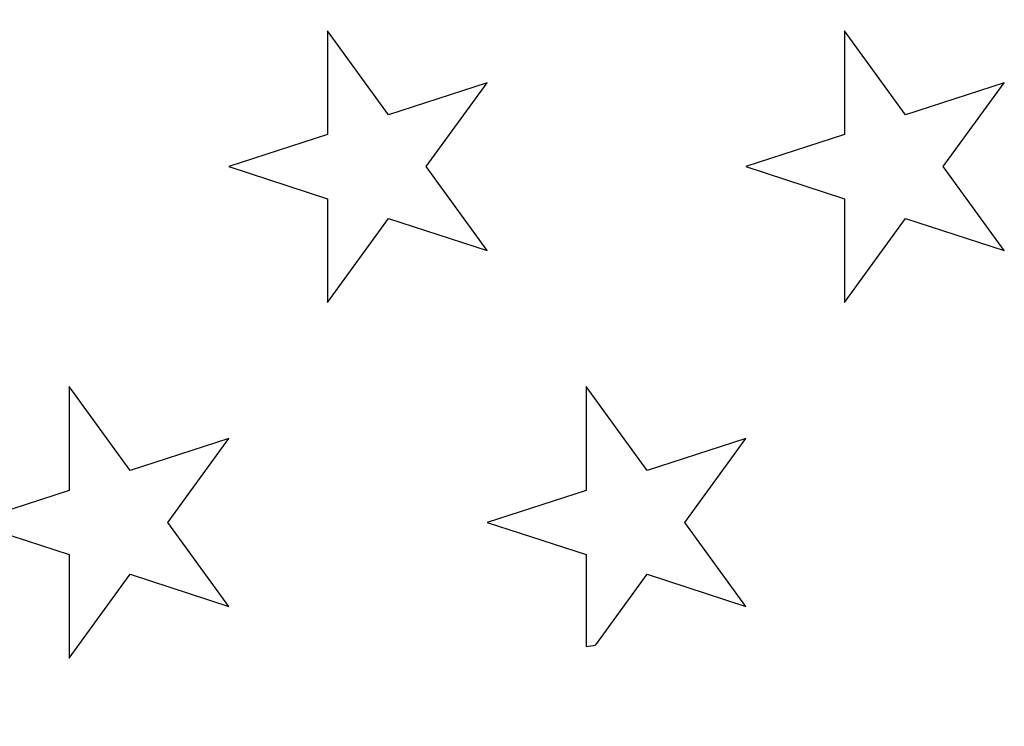
# Model space of a CAD drawing. Units: millimetres. Extents: x 0 to 291, y -303 to 204.
# Drawn here: x 144 to 150, y 36 to 40 of the extents above; entities that cross this region are included whole.
import ezdxf
from ezdxf import colors
from ezdxf.entities.mleader import LeaderData, LeaderLine
from ezdxf.math import Vec2, Vec3

# ---------------------------------------------------------------- set-up
doc = ezdxf.new("R2010")
doc.units = ezdxf.units.MM
for name, color, linetype in [('Predeterminado', 7, 'Continuous'), ('R-100M', 7, 'Continuous'), ('R-100T', 7, 'Continuous')]:
    doc.layers.add(name, color=color, linetype=linetype)

# ---------------------------------------------------------------- blocks, each defined once
blk = doc.blocks.new('_DOT')
at = {"color": 0}
blk.add_line((0, 0), (-1, 0), dxfattribs=at)
at = {"color": 0, "const_width": 0.333}
blk.add_lwpolyline([(-0.1665, 0, 1), (0.1665, 0, 1)], format="xyb", close=True, dxfattribs=at)
blk = doc.blocks.new('SE')
at = {"layer": 'R-100M', "color": 7, "linetype": 'Continuous'}
for radius, start, end in [(39.16, 97.09873, 82.90127), (32.7874, 277.38636, 80.18344), (32.6226, 277.38636, 80.18344), (32.2776, 276.16632, 83.88962), (32.1127, 276.16632, 83.88962)]:
    blk.add_arc((143.5738, 59.8633), radius, start, end, dxfattribs=at)
at = {"layer": 'R-100T', "color": 7, "linetype": 'Continuous'}
for p, q in [((146.5454, 39.1959), (146.1814, 39.697)), ((146.1814, 39.697), (146.1814, 39.0777)), ((149.6298, 39.1959), (149.2658, 39.697)), ((149.2658, 39.697), (149.2658, 39.0777)), ((147.1345, 39.3873), (146.5454, 39.1959)), ((146.7704, 38.8863), (147.1345, 39.3873)), ((150.2189, 39.3873), (149.6298, 39.1959)), ((149.8548, 38.8863), (150.2189, 39.3873)), ((146.1814, 39.0777), (145.5923, 38.8863)), ((149.2658, 39.0777), (148.6767, 38.8863)), ((145.5923, 38.8863), (146.1814, 38.6949)), ((147.1345, 38.3852), (146.7704, 38.8863)), ((148.6767, 38.8863), (149.2658, 38.6949)), ((150.2189, 38.3852), (149.8548, 38.8863)), ((146.1814, 38.6949), (146.1814, 38.0755)), ((149.2658, 38.6949), (149.2658, 38.0755)), ((146.1814, 38.0755), (146.5454, 38.5766)), ((146.5454, 38.5766), (147.1345, 38.3852)), ((149.2658, 38.0755), (149.6298, 38.5766)), ((149.6298, 38.5766), (150.2189, 38.3852)), ((145.0033, 37.0726), (144.6392, 37.5737)), ((144.6392, 37.5737), (144.6392, 36.9543)), ((148.0877, 37.0726), (147.7236, 37.5737)), ((147.7236, 37.5737), (147.7236, 36.9543)), ((145.5923, 37.264), (145.0033, 37.0726)), ((145.2283, 36.7629), (145.5923, 37.264)), ((148.6767, 37.264), (148.0877, 37.0726)), ((148.3127, 36.7629), (148.6767, 37.264)), ((144.6392, 36.9543), (144.0501, 36.7629)), ((147.7236, 36.9543), (147.1345, 36.7629)), ((144.0501, 36.7629), (144.6392, 36.5715)), ((145.5923, 36.2618), (145.2283, 36.7629)), ((147.1345, 36.7629), (147.7236, 36.5715)), ((148.6767, 36.2618), (148.3127, 36.7629)), ((144.6392, 36.5715), (144.6392, 35.9521)), ((147.7236, 36.5715), (147.7236, 36.0217)), ((144.6392, 35.9521), (145.0033, 36.4532)), ((145.0033, 36.4532), (145.5923, 36.2618)), ((147.7815, 36.0319), (148.0877, 36.4532)), ((148.0877, 36.4532), (148.6767, 36.2618))]:
    blk.add_line(p, q, dxfattribs=at)
for radius, start, end in [(32.01, 274.43451, 85.56549), (24.2, 279.87378, 280.01306)]:
    blk.add_arc((143.5738, 59.8633), radius, start, end, dxfattribs=at)

msp = doc.modelspace()

# ---------------------------------------------------------------- block references
at = {"layer": 'Predeterminado'}
msp.add_blockref('SE', (0, 0), dxfattribs=at)

# ---------------------------------------------------------------- leaders
at = {"layer": 'Predeterminado', "color": 7, "linetype": 'Continuous'}
ml = msp.add_multileader_mtext('Standard', dxfattribs=at)
ml.set_content('{\\pxsm0.9;\\fArial|b0||i0||c0|p34;\\W1.;Zona para\\Pinsertar logos\\Po textos\\P}', color=256)
ml.set_leader_properties()
ml.set_arrow_properties(name='DOT')
ml.build(insert=Vec2(0, 0))
ml.multileader.update_dxf_attribs({"leader_type": 0, "dogleg_length": 0, "arrow_head_size": 3.125})
ctx = ml.context
ctx.base_point, ctx.char_height, ctx.arrow_head_size, ctx.landing_gap_size = Vec3(170.5522, 102.6676), 3.125, 3.125, 1.0938
notes = []
notes.append((ctx, [(0, (0, 0, 0), (0, 0), (1, 0), 1, [])]))
ctx.mtext.insert = Vec3(172.5522, 104.2551)
for ctx, leaders in notes:
    for number, flags, end, landing, length, lines in leaders:
        leader = LeaderData()
        leader.index, (leader.has_last_leader_line, leader.has_dogleg_vector, leader.attachment_direction) = number, flags
        leader.last_leader_point, leader.dogleg_vector, leader.dogleg_length = Vec3(end), Vec3(landing), length
        for number, points, colour, breaks in lines:
            line = LeaderLine()
            line.index, line.vertices, line.color, line.breaks = number, Vec3.list(points), colors.encode_raw_color(colour), breaks
            leader.lines.append(line)
        ctx.leaders.append(leader)

doc.saveas('drawing.dxf')
